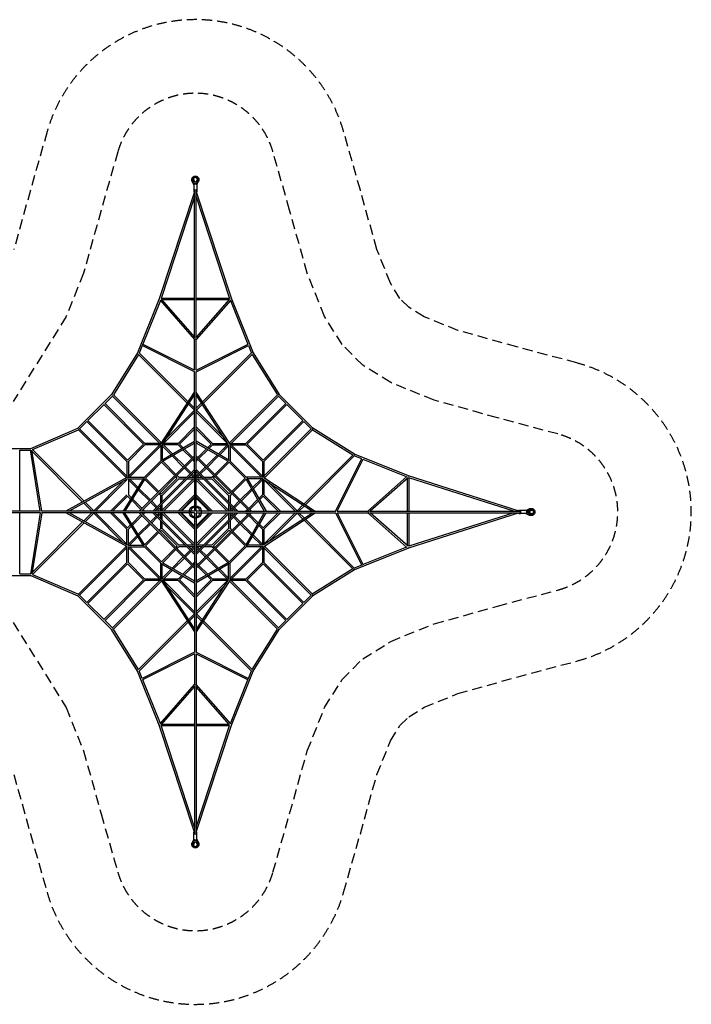
# Model space of a CAD drawing. Units: millimetres. Extents: x -8658 to 8658, y -6158 to 6158.
# Drawn here: x 251 to 8658, y -6158 to 6158 of the extents above; entities that cross this region are included whole.
import ezdxf

# ---------------------------------------------------------------- set-up
doc = ezdxf.new("R2010")
doc.units = ezdxf.units.MM
doc.header["$LTSCALE"] = 20
doc.linetypes.add('HIDDEN', pattern=[9.525, 6.35, -3.175])
for name, color, linetype in [('2d', 230, 'Continuous'), ('ASTM-BufferZone', 240, 'HIDDEN'), ('ASTM-Safetyzone', 64, 'HIDDEN')]:
    doc.layers.add(name, color=color, linetype=linetype)

msp = doc.modelspace()

# ---------------------------------------------------------------- linework, layer by layer
at = {"layer": '2d'}
for p, q in [((2433, 4097), (2410, 4146)), ((2430, 4091), (2410, 4133)), ((2416, 4167), (2416, 4167)), ((2419, 4155), (2419, 4155)), ((2442, 4105), (2419, 4155)), ((2446, 4126), (2429, 4159)), ((2430, 4092), (2430, 4020)), ((2430, 4079), (2430, 4007)), ((2458, 4105), (2442, 4105)), ((2442, 4105), (2442, 4105)), ((2454, 4126), (2446, 4126)), ((2450, 4101), (2450, 4104)), ((2471, 4159), (2454, 4126)), ((2481, 4155), (2458, 4105)), ((2458, 4105), (2458, 4105)), ((2467, 4097), (2490, 4146)), ((2470, 4091), (2490, 4133)), ((2470, 4092), (2470, 4020)), ((2481, 4155), (2481, 4155)), ((2484, 4167), (2484, 4167)), ((2439, 4007), (1998, 2666)), ((2439, 3941), (2022, 2672)), ((2439, 2180), (2439, 4020)), ((2460, 2180), (2460, 4020)), ((2461, 4007), (2902, 2666)), ((2460, 3941), (2878, 2672)), ((2470, 4020), (2470, 4007)), ((1998, 2666), (1726, 1992)), ((2012, 2644), (1793, 2099)), ((2008, 2648), (2439, 2158)), ((2439, 2672), (2021, 2672)), ((2021, 2662), (2439, 2186)), ((2439, 2653), (2029, 2653)), ((2879, 2672), (2460, 2672)), ((2879, 2662), (2460, 2186)), ((2871, 2653), (2460, 2653)), ((2892, 2648), (2460, 2158)), ((2888, 2644), (3107, 2099)), ((2902, 2666), (3174, 1992)), ((2439, 1776), (1789, 2101)), ((2439, 1773), (2439, 2160)), ((2460, 1773), (2460, 2160)), ((2460, 1776), (3111, 2101)), ((1726, 1992), (1402, 1470)), ((1738, 1971), (1423, 1464)), ((1738, 1971), (2348, 1361)), ((1747, 1989), (2359, 1377)), ((1785, 2082), (1748, 1988)), ((2439, 1755), (1783, 2083)), ((2460, 1755), (3117, 2083)), ((3153, 1989), (2541, 1377)), ((3162, 1971), (2552, 1361)), ((3115, 2082), (3152, 1988)), ((3162, 1971), (3477, 1464)), ((3174, 1992), (3498, 1470)), ((2439, 1501), (2439, 1759)), ((2460, 1501), (2460, 1759)), ((2020, 857), (2439, 1501)), ((2439, 885), (2439, 1495)), ((2880, 857), (2460, 1501)), ((2460, 885), (2460, 1495)), ((980, 1048), (1402, 1470)), ((980, 1048), (1402, 1470)), ((1818, 858), (1318, 1361)), ((1320, 1359), (1411, 1450)), ((1411, 1450), (2003, 858)), ((1423, 1465), (2024, 864)), ((2038, 849), (2439, 1466)), ((2373, 1364), (2439, 1297)), ((2527, 1364), (2460, 1297)), ((2862, 849), (2460, 1466)), ((3477, 1465), (2876, 864)), ((3489, 1450), (2897, 858)), ((3489, 1450), (2897, 858)), ((3082, 858), (3583, 1359)), ((3494, 1468), (3489, 1463)), ((3581, 1357), (3489, 1450)), ((3920, 1048), (3498, 1470)), ((1105, 1143), (1307, 1345)), ((1800, 849), (1306, 1346)), ((2049, 858), (2439, 1249)), ((2083, 920), (2437, 1274)), ((2362, 1347), (2437, 1273)), ((2460, 1249), (2851, 858)), ((2538, 1347), (2463, 1273)), ((2463, 1273), (2817, 920)), ((3100, 849), (3596, 1345)), ((3794, 1145), (3595, 1344)), ((1000, 1039), (1091, 1130)), ((1592, 632), (1091, 1130)), ((1601, 650), (1103, 1145)), ((3299, 650), (3795, 1146)), ((3308, 632), (3809, 1133)), ((3900, 1039), (3807, 1131)), ((390, 795), (980, 1048)), ((410, 781), (985, 1027)), ((985, 1027), (1586, 426)), ((1000, 1039), (1592, 447)), ((2234, 858), (2439, 1064)), ((2234, 858), (2439, 1064)), ((2251, 849), (2439, 1037)), ((2460, 1064), (2666, 858)), ((2460, 1037), (2649, 849)), ((3900, 1039), (3308, 447)), ((3915, 1027), (3314, 426)), ((3918, 1044), (3913, 1039)), ((4421, 712), (3914, 1027)), ((4442, 724), (3920, 1048)), ((2023, 646), (2439, 885)), ((2036, 631), (2439, 863)), ((2439, 703), (2439, 879)), ((2877, 646), (2460, 885)), ((2460, 703), (2460, 879)), ((2864, 631), (2460, 863)), ((-390, 795), (390, 795)), ((252, 10), (252, 774)), ((252, 774), (384, 774)), ((509, 10), (384, 777)), ((528, 10), (403, 775)), ((406, 757), (1038, 125)), ((409, 781), (1056, 135)), ((1801, 850), (1600, 649)), ((1611, 447), (2003, 839)), ((1818, 839), (1611, 632)), ((1624, 434), (2016, 826)), ((2021, 858), (1816, 858)), ((2016, 839), (1817, 839)), ((2016, 845), (2016, 640)), ((2035, 845), (2035, 653)), ((2235, 839), (2035, 839)), ((2145, 716), (2035, 826)), ((2235, 858), (2043, 858)), ((2162, 726), (2049, 839)), ((2280, 793), (2234, 839)), ((2297, 803), (2251, 849)), ((2405, 668), (2294, 779)), ((2418, 682), (2311, 789)), ((2482, 682), (2589, 789)), ((2495, 668), (2606, 779)), ((2603, 803), (2649, 849)), ((2620, 793), (2666, 839)), ((2665, 858), (2857, 858)), ((2665, 839), (2865, 839)), ((2738, 726), (2851, 839)), ((2755, 716), (2865, 826)), ((2865, 845), (2865, 653)), ((2879, 858), (3084, 858)), ((2884, 845), (2884, 640)), ((2884, 839), (3083, 839)), ((3276, 434), (2884, 826)), ((3289, 447), (2897, 839)), ((3082, 839), (3289, 632)), ((3098, 850), (3300, 648)), ((1592, 634), (1592, 430)), ((1611, 633), (1611, 434)), ((2440, 703), (1747, 10)), ((2439, 676), (1774, 10)), ((2017, 641), (1809, 433)), ((2026, 623), (1827, 424)), ((2193, 456), (2026, 623)), ((2206, 470), (2041, 634)), ((2299, 562), (2159, 702)), ((2312, 576), (2176, 712)), ((2439, 633), (2418, 655)), ((2439, 660), (2432, 668)), ((2439, 533), (2439, 695)), ((3153, 10), (2460, 703)), ((2460, 533), (2460, 695)), ((3126, 10), (2460, 676)), ((2460, 660), (2468, 668)), ((2460, 660), (2468, 668)), ((2460, 633), (2482, 655)), ((2588, 576), (2724, 712)), ((2601, 562), (2741, 702)), ((2694, 470), (2859, 634)), ((2707, 456), (2874, 623)), ((2874, 623), (3073, 424)), ((2883, 641), (3091, 433)), ((3289, 633), (3289, 434)), ((3308, 634), (3308, 429)), ((4421, 712), (3811, 102)), ((4439, 703), (3827, 91)), ((4205, 10), (4533, 667)), ((4226, 10), (4551, 661)), ((4532, 665), (4438, 702)), ((5116, 452), (4442, 724)), ((5094, 438), (4549, 657)), ((2440, 533), (1917, 10)), ((2439, 506), (1944, 10)), ((2384, 477), (2312, 549)), ((2397, 491), (2326, 562)), ((2439, 525), (2439, 10)), ((2983, 10), (2460, 533)), ((2460, 10), (2460, 525)), ((2956, 10), (2460, 506)), ((2503, 491), (2574, 562)), ((2516, 477), (2588, 549)), ((1594, 431), (829, 10)), ((1601, 413), (869, 10)), ((1177, 13), (1548, 384)), ((1201, 10), (1592, 401)), ((1804, 427), (1545, 10)), ((1818, 414), (1568, 10)), ((1605, 434), (1810, 434)), ((1605, 415), (1797, 415)), ((1611, 415), (1611, 215)), ((1720, 292), (1611, 401)), ((1720, 292), (1611, 401)), ((1731, 309), (1624, 415)), ((1815, 409), (1980, 244)), ((1827, 424), (1994, 257)), ((2026, 226), (2224, 424)), ((2035, 23), (2427, 415)), ((2035, 208), (2242, 415)), ((2050, 10), (2439, 400)), ((2224, 424), (2206, 443)), ((2242, 434), (2220, 456)), ((2241, 434), (2340, 434)), ((2241, 415), (2321, 415)), ((2348, 415), (2439, 415)), ((2367, 434), (2439, 434)), ((2427, 434), (2397, 464)), ((2439, 448), (2411, 477)), ((2460, 434), (2533, 434)), ((2460, 448), (2489, 477)), ((2460, 415), (2552, 415)), ((2460, 400), (2850, 10)), ((2473, 434), (2503, 464)), ((2473, 415), (2865, 23)), ((2560, 434), (2659, 434)), ((2579, 415), (2659, 415)), ((2658, 434), (2680, 456)), ((2865, 208), (2658, 415)), ((2676, 424), (2694, 443)), ((2874, 226), (2676, 424)), ((3073, 424), (2906, 257)), ((3084, 409), (2920, 244)), ((3081, 414), (3313, 10)), ((3295, 434), (3090, 434)), ((3096, 427), (3335, 10)), ((3295, 415), (3103, 415)), ((3166, 305), (3276, 415)), ((3176, 288), (3289, 401)), ((3289, 415), (3289, 215)), ((3299, 412), (3916, 10)), ((3307, 430), (3951, 10)), ((3308, 407), (3308, 215)), ((3308, 401), (3699, 10)), ((5098, 442), (4608, 10)), ((5112, 429), (4636, 10)), ((5103, 421), (5103, 10)), ((6504, 11), (5116, 452)), ((5122, 429), (5122, 10)), ((6436, 10), (5122, 428)), ((1874, 138), (1734, 278)), ((1888, 151), (1744, 295)), ((3012, 151), (3152, 291)), ((3026, 138), (3162, 274)), ((3370, 367), (3723, 13)), ((1386, 10), (1592, 216)), ((1413, 10), (1601, 199)), ((1601, 199), (1639, 161)), ((1611, 216), (1649, 178)), ((1653, 147), (1768, 32)), ((1663, 164), (1782, 45)), ((1959, 53), (1888, 124)), ((1973, 66), (1901, 138)), ((1994, 230), (2016, 208)), ((2007, 244), (2026, 226)), ((2016, 110), (2016, 209)), ((2035, 129), (2035, 209)), ((2235, 10), (2439, 215)), ((2262, 10), (2439, 188)), ((2277, 10), (2439, 173)), ((2460, 215), (2665, 10)), ((2460, 188), (2638, 10)), ((2460, 173), (2623, 10)), ((2865, 209), (2865, 129)), ((2893, 244), (2874, 226)), ((2906, 230), (2884, 208)), ((2884, 209), (2884, 110)), ((2927, 66), (2999, 138)), ((2941, 53), (3012, 124)), ((3229, 156), (3118, 45)), ((3239, 139), (3132, 32)), ((3289, 216), (3243, 170)), ((3299, 199), (3253, 153)), ((3299, 199), (3487, 10)), ((3308, 216), (3514, 10)), ((513, 10), (7, 10)), ((830, 10), (524, 10)), ((1546, 10), (835, 10)), ((1052, 111), (1153, 10)), ((1070, 121), (1177, 13)), ((1747, 10), (1551, 10)), ((1917, 10), (1755, 10)), ((1782, 18), (1790, 10)), ((1795, 32), (1817, 10)), ((2439, 10), (1925, 10)), ((2002, 10), (1973, 39)), ((2016, 23), (1986, 53)), ((2016, 10), (2016, 83)), ((2035, 10), (2035, 102)), ((2975, 10), (2460, 10)), ((2865, 102), (2865, 10)), ((2884, 83), (2884, 10)), ((2884, 23), (2914, 53)), ((2898, 10), (2927, 39)), ((2983, 10), (3145, 10)), ((3105, 32), (3083, 10)), ((3118, 18), (3110, 10)), ((3153, 10), (3329, 10)), ((3335, 10), (3945, 10)), ((3797, 88), (3723, 13)), ((3814, 77), (3747, 10)), ((3951, 10), (4209, 10)), ((4223, 10), (4610, 10)), ((4630, 10), (6516, 10)), ((6576, 20), (6503, 20)), ((6589, 20), (6516, 20)), ((6587, 20), (6630, 40)), ((6593, 17), (6643, 40)), ((6601, 8), (6602, 8)), ((6602, 8), (6652, 31)), ((6602, -8), (6602, 8)), ((6623, 4), (6655, 21)), ((6623, -4), (6623, 4)), ((6652, 31), (6652, 31)), ((6664, 34), (6664, 34)), ((513, -11), (7, -11)), ((252, -774), (252, -11)), ((509, -11), (384, -777)), ((528, -11), (403, -775)), ((830, -11), (524, -11)), ((1594, -431), (829, -11)), ((1546, -11), (835, -11)), ((1601, -413), (869, -11)), ((1052, -111), (1153, -11)), ((1070, -121), (1177, -13)), ((1548, -384), (1177, -13)), ((1592, -401), (1201, -11)), ((1592, -216), (1386, -11)), ((1601, -199), (1413, -11)), ((1804, -427), (1545, -11)), ((1747, -11), (1551, -11)), ((1818, -414), (1568, -11)), ((1768, -32), (1653, -147)), ((1782, -45), (1663, -164)), ((1747, -10), (2440, -703)), ((1917, -11), (1755, -11)), ((1774, -11), (2439, -676)), ((1774, -11), (2439, -676)), ((1790, -11), (1782, -18)), ((1817, -11), (1795, -32)), ((1959, -53), (1888, -124)), ((1973, -66), (1901, -138)), ((1917, -10), (2440, -533)), ((2439, -11), (1925, -11)), ((1944, -11), (2439, -506)), ((2002, -11), (1973, -39)), ((2016, -23), (1986, -53)), ((2016, -23), (1986, -53)), ((2016, -83), (2016, -11)), ((2016, -209), (2016, -110)), ((2035, -102), (2035, -11)), ((2427, -415), (2035, -23)), ((2427, -415), (2035, -23)), ((2439, -400), (2050, -11)), ((2439, -215), (2235, -11)), ((2439, -188), (2262, -11)), ((2439, -173), (2277, -11)), ((2439, -173), (2277, -11)), ((2439, -11), (2439, -525)), ((3153, -10), (2460, -703)), ((2460, -533), (2983, -10)), ((2460, -11), (2975, -11)), ((2460, -11), (2460, -525)), ((3126, -11), (2460, -676)), ((2460, -506), (2956, -11)), ((2460, -506), (2956, -11)), ((2850, -11), (2460, -400)), ((2665, -11), (2460, -215)), ((2638, -11), (2460, -188)), ((2623, -11), (2460, -173)), ((2865, -23), (2473, -415)), ((2865, -11), (2865, -102)), ((2884, -11), (2884, -83)), ((2884, -23), (2914, -53)), ((2884, -110), (2884, -209)), ((2898, -11), (2927, -39)), ((2927, -66), (2999, -138)), ((2941, -53), (3012, -124)), ((2983, -11), (3145, -11)), ((3081, -414), (3313, -11)), ((3083, -11), (3105, -32)), ((3096, -427), (3335, -11)), ((3110, -11), (3118, -18)), ((3118, -45), (3229, -156)), ((3132, -32), (3239, -139)), ((3153, -11), (3329, -11)), ((3299, -412), (3916, -11)), ((3487, -11), (3299, -199)), ((3307, -430), (3951, -11)), ((3699, -11), (3308, -401)), ((3514, -11), (3308, -216)), ((3335, -11), (3945, -11)), ((3723, -13), (3370, -367)), ((3797, -88), (3723, -13)), ((3814, -77), (3747, -11)), ((4421, -712), (3811, -102)), ((4439, -703), (3827, -91)), ((3951, -11), (4209, -11)), ((4205, -11), (4533, -667)), ((4223, -11), (4610, -11)), ((4226, -11), (4551, -661)), ((5098, -442), (4608, -11)), ((4630, -11), (6516, -11)), ((5112, -429), (4636, -11)), ((5103, -11), (5103, -421)), ((6504, -11), (5116, -452)), ((5122, -11), (5122, -429)), ((6436, -11), (5122, -428)), ((6516, -20), (6503, -20)), ((6589, -20), (6516, -20)), ((6587, -20), (6630, -40)), ((6593, -17), (6643, -40)), ((6597, 0), (6601, 0)), ((6601, -8), (6602, -8)), ((6652, -31), (6602, -8)), ((6655, -21), (6623, -4)), ((6652, -31), (6652, -31)), ((6664, -34), (6664, -34)), ((406, -757), (1038, -125)), ((406, -757), (1038, -125)), ((409, -781), (1056, -135)), ((1592, -408), (1592, -215)), ((1639, -161), (1601, -199)), ((1649, -178), (1611, -216)), ((1611, -415), (1611, -215)), ((1874, -138), (1734, -278)), ((1888, -151), (1744, -295)), ((1815, -409), (1980, -244)), ((1994, -230), (2016, -208)), ((1994, -230), (2016, -208)), ((2007, -244), (2026, -226)), ((2224, -424), (2026, -226)), ((2035, -209), (2035, -129)), ((2242, -415), (2035, -208)), ((2658, -415), (2865, -208)), ((2676, -424), (2874, -226)), ((2865, -129), (2865, -209)), ((2874, -226), (2893, -244)), ((2884, -208), (2906, -230)), ((2920, -244), (3084, -409)), ((3012, -151), (3152, -291)), ((3026, -138), (3162, -274)), ((3243, -170), (3289, -216)), ((3253, -153), (3299, -199)), ((3289, -215), (3289, -415)), ((3308, -215), (3308, -407)), ((1720, -292), (1611, -401)), ((1731, -309), (1624, -415)), ((1827, -424), (1994, -257)), ((2906, -257), (3073, -424)), ((3166, -305), (3276, -415)), ((3176, -288), (3289, -401)), ((3176, -288), (3289, -401)), ((985, -1027), (1586, -426)), ((1000, -1039), (1592, -447)), ((1592, -634), (1592, -430)), ((1605, -415), (1797, -415)), ((1605, -434), (1810, -434)), ((1611, -633), (1611, -434)), ((1611, -447), (2003, -839)), ((1624, -434), (2016, -826)), ((2017, -641), (1809, -433)), ((2026, -623), (1827, -424)), ((2193, -456), (2026, -623)), ((2206, -470), (2041, -634)), ((2224, -424), (2206, -443)), ((2242, -434), (2220, -456)), ((2321, -415), (2241, -415)), ((2340, -434), (2241, -434)), ((2312, -549), (2384, -477)), ((2326, -562), (2397, -491)), ((2439, -415), (2348, -415)), ((2439, -434), (2367, -434)), ((2397, -464), (2427, -434)), ((2411, -477), (2439, -448)), ((2552, -415), (2460, -415)), ((2533, -434), (2460, -434)), ((2460, -448), (2489, -477)), ((2473, -434), (2503, -464)), ((2503, -491), (2574, -562)), ((2516, -477), (2588, -549)), ((2659, -434), (2560, -434)), ((2659, -415), (2579, -415)), ((2680, -456), (2658, -434)), ((2694, -443), (2676, -424)), ((2859, -634), (2694, -470)), ((2874, -623), (2707, -456)), ((3073, -424), (2874, -623)), ((3091, -433), (2883, -641)), ((2884, -826), (3276, -434)), ((2897, -839), (3289, -447)), ((3295, -434), (3090, -434)), ((3295, -415), (3103, -415)), ((3289, -434), (3289, -633)), ((3308, -429), (3308, -634)), ((3900, -1039), (3308, -447)), ((3915, -1027), (3314, -426)), ((5116, -452), (4442, -724)), ((5094, -438), (4549, -657)), ((2159, -702), (2299, -562)), ((2159, -702), (2299, -562)), ((2176, -712), (2312, -576)), ((2439, -533), (2439, -695)), ((2460, -533), (2460, -695)), ((2588, -576), (2724, -712)), ((2601, -562), (2741, -702)), ((1592, -632), (1091, -1130)), ((1601, -650), (1103, -1145)), ((1801, -850), (1600, -649)), ((1818, -839), (1611, -632)), ((2016, -845), (2016, -640)), ((2023, -646), (2439, -885)), ((2035, -845), (2035, -653)), ((2035, -826), (2145, -716)), ((2036, -631), (2439, -863)), ((2049, -839), (2162, -726)), ((2294, -779), (2405, -668)), ((2311, -789), (2418, -682)), ((2418, -655), (2439, -633)), ((2432, -668), (2439, -660)), ((2439, -703), (2439, -879)), ((2864, -631), (2460, -863)), ((2482, -655), (2460, -633)), ((2877, -646), (2460, -885)), ((2468, -668), (2460, -660)), ((2460, -703), (2460, -879)), ((2589, -789), (2482, -682)), ((2606, -779), (2495, -668)), ((2738, -726), (2851, -839)), ((2755, -716), (2865, -826)), ((2865, -845), (2865, -653)), ((2884, -845), (2884, -640)), ((3289, -632), (3082, -839)), ((3300, -648), (3098, -850)), ((3299, -650), (3795, -1146)), ((3308, -632), (3809, -1133)), ((4421, -712), (3914, -1027)), ((4442, -724), (3920, -1048)), ((4532, -665), (4438, -702)), ((-390, -795), (390, -795)), ((252, -774), (384, -774)), ((390, -795), (980, -1048)), ((410, -781), (985, -1027)), ((1800, -849), (1306, -1346)), ((1818, -858), (1318, -1361)), ((1411, -1450), (2003, -858)), ((2021, -858), (1816, -858)), ((2016, -839), (1817, -839)), ((2020, -857), (2439, -1501)), ((2235, -839), (2035, -839)), ((2038, -849), (2439, -1466)), ((2235, -858), (2043, -858)), ((2439, -1249), (2049, -858)), ((2234, -839), (2280, -793)), ((2439, -1064), (2234, -858)), ((2251, -849), (2297, -803)), ((2439, -1037), (2251, -849)), ((2862, -849), (2460, -1466)), ((2649, -849), (2460, -1037)), ((2880, -857), (2460, -1501)), ((2851, -858), (2460, -1249)), ((2666, -858), (2460, -1064)), ((2649, -849), (2603, -803)), ((2649, -849), (2603, -803)), ((2666, -839), (2620, -793)), ((2865, -839), (2665, -839)), ((2857, -858), (2665, -858)), ((3084, -858), (2879, -858)), ((3083, -839), (2884, -839)), ((3489, -1450), (2897, -858)), ((3082, -858), (3583, -1359)), ((3100, -849), (3596, -1345)), ((1423, -1465), (2024, -864)), ((2437, -1274), (2083, -920)), ((2439, -885), (2439, -1495)), ((2460, -885), (2460, -1495)), ((2817, -920), (2463, -1273)), ((3477, -1465), (2876, -864)), ((980, -1048), (1402, -1470)), ((1000, -1039), (1091, -1130)), ((3920, -1048), (3498, -1470)), ((3900, -1039), (3807, -1131)), ((3913, -1039), (3918, -1044)), ((1105, -1143), (1307, -1345)), ((3794, -1145), (3595, -1344)), ((2362, -1347), (2437, -1273)), ((2373, -1364), (2439, -1297)), ((2527, -1364), (2460, -1297)), ((2538, -1347), (2463, -1273)), ((1320, -1359), (1411, -1450)), ((1726, -1992), (1402, -1470)), ((1738, -1971), (1423, -1464)), ((1738, -1971), (2348, -1361)), ((1747, -1989), (2359, -1377)), ((3153, -1989), (2541, -1377)), ((3162, -1971), (2552, -1361)), ((3162, -1971), (3477, -1464)), ((3174, -1992), (3498, -1470)), ((3581, -1357), (3489, -1450)), ((3489, -1463), (3494, -1468)), ((2439, -1501), (2439, -1759)), ((2460, -1501), (2460, -1759)), ((2439, -1755), (1783, -2083)), ((2439, -1776), (1789, -2101)), ((2439, -1773), (2439, -2160)), ((2460, -1755), (3117, -2083)), ((2460, -1773), (2460, -2160)), ((2460, -1776), (3111, -2101)), ((1998, -2666), (1726, -1992)), ((1785, -2082), (1748, -1988)), ((2902, -2666), (3174, -1992)), ((3115, -2082), (3152, -1988)), ((2012, -2644), (1793, -2099)), ((2008, -2648), (2439, -2158)), ((2021, -2662), (2439, -2186)), ((2439, -2180), (2439, -4020)), ((2460, -2180), (2460, -4020)), ((2879, -2662), (2460, -2186)), ((2892, -2648), (2460, -2158)), ((2888, -2644), (3107, -2099)), ((2439, -4007), (1998, -2666)), ((2021, -2672), (2439, -2672)), ((2439, -3941), (2022, -2672)), ((2029, -2653), (2439, -2653)), ((2460, -2653), (2871, -2653)), ((2460, -2672), (2879, -2672)), ((2460, -3941), (2878, -2672)), ((2461, -4007), (2902, -2666)), ((2430, -4020), (2430, -4007)), ((2430, -4092), (2430, -4020)), ((2470, -4079), (2470, -4007)), ((2470, -4092), (2470, -4020)), ((2430, -4091), (2410, -4133)), ((2433, -4097), (2410, -4146)), ((2416, -4167), (2416, -4167)), ((2419, -4155), (2442, -4105)), ((2419, -4155), (2419, -4155)), ((2429, -4159), (2446, -4126)), ((2442, -4105), (2442, -4105)), ((2442, -4105), (2458, -4105)), ((2446, -4126), (2454, -4126)), ((2450, -4101), (2450, -4104)), ((2454, -4126), (2471, -4159)), ((2458, -4105), (2458, -4105)), ((2458, -4105), (2481, -4155)), ((2467, -4097), (2490, -4146)), ((2470, -4091), (2490, -4133)), ((2481, -4155), (2481, -4155)), ((2484, -4167), (2484, -4167))]:
    msp.add_line(p, q, dxfattribs=at)
msp.add_circle((2382, 0), 10.5, dxfattribs=at)
at = {"layer": '2d', "extrusion": (0, 0, -1)}
for centre, radius, start, end in [((-2450, 0), 77, 7.8375, 82.1625), ((-2450, 0), 77, 45, 82.1626), ((-2450, 0), 16.2, 40.2658, 49.7342), ((-2450, 0), 77, 97.8375, 172.1625), ((-2450, 0), 16.2, 130.2658, 139.7342), ((-2450, 0), 77, 97.8375, 172.1625), ((-2450, 0), 77, 277.8375, 352.1625), ((-2450, 0), 16.2, 310.2658, 319.7342), ((-2450, -68), 10.5, 180, 0), ((-2450, 0), 16.2, 220.2658, 229.7342), ((-2450, 0), 77, 187.8375, 262.1625), ((-2450, 0), 77, 187.8374, 225)]:
    msp.add_arc(centre, radius, start, end, dxfattribs=at)
at = {"layer": '2d'}
for centre, radius, start, end in [((2450, 0), 60, 100.0787, 169.9213), ((2450, 68), 10.5, 0, 180), ((2450, 0), 60, 10.0787, 79.9213), ((2518, 0), 10.5, 270, 90), ((2450, 0), 60, 190.0787, 259.9213), ((2450, 0), 60, 280.0787, 349.9213)]:
    msp.add_arc(centre, radius, start, end, dxfattribs=at)
at = {"layer": '2d', "extrusion": (0, 0, -1)}
for centre, major_axis, ratio, start_param, end_param in [((2450, 4167), (-34, 0), 0.899684, -0.407971, 3.549558), ((2450, 4167), (-23.1, 0), 0.899684, -0.43165, 3.573237), ((2450, 4163), (-43.5, 0), 0.899684, -0.406688, 0), ((2450, 4149), (-43.5, 0), 0.899684, -0.406688, 0), ((2450, 4166), (-23.1, 0), 0.899684, 0.032849, 3.108744), ((2450, 2160), (-10.5, 0), 0.529999, 0.010729, 3.130863), ((2450, 2160), (-10.5, 0), 0.555736, 0.011472, 3.130121), ((1411, 1464), (-7.42, 7.42), 0.180328, 1.296832, 1.70488), ((986, 1039), (-7.42, 7.42), 0.180328, 1.368676, 1.767421), ((986, 1039), (-4.14, 9.65), 0.09245, 1.316053, 1.741041), ((4610, 0), (0, 10.5), 0.529999, 0.010729, 3.130863), ((4610, 0), (0, 10.5), 0.548644, 0.011255, 3.130338), ((6646, 0), (0, 43.5), 0.903024, -0.406688, 0), ((6659, 0), (0, 43.5), 0.903024, -0.406688, 0), ((6664, 0), (0, 34), 0.903024, -0.407971, 3.549558), ((6664, 0), (0, 23.1), 0.903024, -0.43165, 3.573237), ((6663, 0), (0, 23.1), 0.903024, 0.032206, 3.109387), ((986, -1039), (4.14, 9.65), 0.09245, 1.400552, 1.82554), ((986, -1039), (7.42, 7.42), 0.180328, 1.374172, 1.772916), ((1411, -1464), (7.42, 7.42), 0.180328, 1.436712, 1.84476), ((2450, -2160), (10.5, 0), 0.529999, 0.010729, 3.130863), ((2450, -2160), (-10.5, 0), 0.555736, 3.153065, 6.271713), ((2450, -4167), (-34, 0), 0.899684, 2.733622, 6.69115), ((2450, -4167), (-23.1, 0), 0.899684, 2.709943, 6.714829), ((2450, -4166), (-23.1, 0), 0.899684, 3.174442, 6.250336), ((2450, -4149), (-43.5, 0), 0.899684, 2.734905, 3.141593), ((2450, -4163), (-43.5, 0), 0.899684, 2.734905, 3.141593)]:
    msp.add_ellipse(centre, major_axis=major_axis, ratio=ratio, start_param=start_param, end_param=end_param, dxfattribs=at)
at = {"layer": '2d'}
for centre, major_axis, ratio, start_param, end_param in [((2420, 4151), (9.49, 4.49), 0.401719, 1.478557, 2.953945), ((2420, 4151), (9.49, 4.49), 0.401719, 2.953945, 3.138981), ((2420, 4138), (9.49, 4.49), 0.401719, 2.062397, 2.953945), ((2420, 4138), (9.49, 4.49), 0.401719, 2.953945, 3.138981), ((2450, 4092), (20, 0), 0.436543, 0, 3.141593), ((2450, 4079), (20, 0), 0.436543, 3.139528, 3.141593), ((2480, 4151), (-9.49, 4.49), 0.40172, 3.144205, 4.804626), ((2480, 4138), (-9.49, 4.49), 0.40172, 3.144205, 4.220781), ((2450, 4020), (20, 0), 0.436543, -1.018081, 4.159674), ((2450, 4007), (20, 0), 0.436543, 2.123509, 3.991087), ((2450, 4007), (20, 0), 0.436543, -0.849494, 1.018079), ((2008, 2662), (-9.74, 3.93), 0.22737, -1.212425, -0.536014), ((2008, 2662), (-9.98, 3.28), 0.327359, -1.284519, -0.554288), ((2892, 2662), (9.98, 3.28), 0.327359, 0.554288, 1.284519), ((2892, 2662), (9.74, 3.93), 0.22737, 0.536014, 1.212425), ((1736, 1987), (-9.74, 3.93), 0.22737, 4.448533, 4.63638), ((1736, 1987), (-8.92, 5.54), 0.236551, 4.501855, 4.676595), ((3164, 1987), (9.74, 3.93), 0.22737, 1.204979, 1.834652), ((3164, 1987), (8.92, 5.54), 0.16021, 1.171342, 1.757303), ((3164, 1987), (-6.72, 6.72), 0.296533, -1.462749, -1.455133), ((1411, 1464), (-8.92, 5.54), 0.236551, 4.512233, 4.938331), ((3489, 1464), (8.92, 5.54), 0.16021, 0.96911, 1.715145), ((3489, 1464), (-6.72, 6.72), 0.335679, 4.712389, 4.790898), ((3914, 1039), (5.54, 8.92), 0.16021, 4.56804, 5.314076), ((3914, 1039), (-6.72, 6.72), 0.335679, 4.63388, 4.712389), ((4437, 714), (5.54, 8.92), 0.16021, 4.525882, 5.111843), ((4437, 714), (3.93, 9.74), 0.22737, 4.448533, 5.078206), ((4437, 714), (-6.72, 6.72), 0.296533, 4.596726, 4.604342), ((5112, 442), (3.93, 9.74), 0.22737, -1.212425, -0.621163), ((5112, 442), (3.2, 10), 0.322935, -1.282089, -0.64203), ((6503, 0), (0, 20), 0.42959, -1.018084, 0.857826), ((6516, 0), (0, 20), 0.42959, 2.123511, 7.301267), ((6576, 0), (0, 20), 0.42959, -0.002069, 0), ((6589, 0), (0, 20), 0.42959, 3.141593, 6.283185), ((6635, 30), (-4.47, 9.5), 0.395321, -0.184059, -0.002564), ((6635, 30), (-4.47, 9.5), 0.395321, -1.067814, -0.184059), ((6647, 30), (-4.47, 9.5), 0.395321, -0.184059, -0.002564), ((6647, 30), (-4.47, 9.5), 0.395321, 4.623738, 6.099126), ((6503, 0), (0, 20), 0.42959, 2.283767, 4.159671), ((6635, -30), (4.47, 9.5), 0.395322, 3.144157, 4.209398), ((6647, -30), (4.47, 9.5), 0.395322, 3.144157, 4.801037), ((5112, -442), (-3.2, 10), 0.322935, 3.783623, 4.423681), ((5112, -442), (-3.93, 9.74), 0.22737, 3.762756, 4.354017), ((4437, -714), (-5.54, 8.92), 0.16021, 4.312935, 4.898896), ((4437, -714), (-3.93, 9.74), 0.22737, 4.346572, 4.976244), ((4437, -714), (6.72, 6.72), 0.296533, 4.820436, 4.828052), ((3914, -1039), (-5.54, 8.92), 0.16021, 4.110702, 4.856738), ((3914, -1039), (6.72, 6.72), 0.335679, 4.712389, 4.790898), ((1411, -1464), (8.92, 5.54), 0.236551, 4.486447, 4.912545), ((3489, -1464), (-8.92, 5.54), 0.16021, 1.426448, 2.172483), ((3489, -1464), (6.72, 6.72), 0.335679, 4.63388, 4.712389), ((1736, -1987), (9.74, 3.93), 0.22737, -1.494788, -1.306941), ((1736, -1987), (8.92, 5.54), 0.236551, -1.535002, -1.360262), ((3164, -1987), (-9.74, 3.93), 0.22737, 1.306941, 1.936614), ((3164, -1987), (-8.92, 5.54), 0.16021, 1.38429, 1.970251), ((3164, -1987), (6.72, 6.72), 0.296533, 4.596726, 4.604342), ((2008, -2662), (9.74, 3.93), 0.22737, 3.677607, 4.354017), ((2008, -2662), (9.98, 3.28), 0.327359, 3.695881, 4.426111), ((2892, -2662), (-9.98, 3.28), 0.327359, 1.857074, 2.587304), ((2892, -2662), (-9.74, 3.93), 0.22737, 1.929168, 2.605578), ((2450, -4020), (20, 0), 0.436543, 2.123511, 7.301267), ((2450, -4007), (20, 0), 0.436543, 2.292098, 4.159671), ((2450, -4007), (20, 0), 0.436543, -1.018084, 0.849494), ((2420, -4138), (-9.49, 4.49), 0.40172, 0.002612, 1.079188), ((2420, -4151), (-9.49, 4.49), 0.40172, 0.002612, 1.663033), ((2450, -4092), (20, 0), 0.436543, 3.141593, 6.283185), ((2450, -4079), (20, 0), 0.436543, -0.002064, 0), ((2480, -4151), (9.49, 4.49), 0.401719, 4.620149, 6.095538), ((2480, -4138), (9.49, 4.49), 0.401719, -1.079196, -0.187648), ((2480, -4138), (9.49, 4.49), 0.401719, -0.187648, -0.002612), ((2480, -4151), (9.49, 4.49), 0.401719, -0.187648, -0.002612)]:
    msp.add_ellipse(centre, major_axis=major_axis, ratio=ratio, start_param=start_param, end_param=end_param, dxfattribs=at)
for points, knots in [([(2410, 4146), (2408, 4150), (2407, 4154), (2407, 4160), (2406, 4161), (2406, 4166), (2407, 4170), (2410, 4178), (2412, 4182), (2417, 4189), (2420, 4192), (2427, 4197), (2431, 4199), (2440, 4202), (2445, 4203), (2450, 4203)], [0.001031, 0.001031, 0.001031, 0.001031, 1.371969, 1.371969, 1.77142, 1.77142, 2.981149, 2.981149, 4.317544, 4.317544, 5.667466, 5.667466, 7.04344, 7.04344, 8.511573, 8.511573, 8.511573, 8.511573]), ([(2450, 4198), (2450, 4199), (2450, 4199), (2450, 4201), (2450, 4202), (2450, 4202), (2450, 4203), (2450, 4203)], [108.821916, 108.821916, 108.821916, 108.821916, 111.290606, 111.290606, 115.392422, 115.392422, 119.321862, 119.321862, 119.321862, 119.321862]), ([(2450, 4203), (2455, 4203), (2460, 4202), (2469, 4199), (2473, 4197), (2480, 4192), (2484, 4189), (2489, 4181), (2491, 4177), (2493, 4169), (2494, 4165), (2493, 4156), (2492, 4152), (2490, 4148), (2490, 4147), (2490, 4146)], [0, 0, 0, 0, 1.431557, 1.431557, 2.83595, 2.83595, 4.231874, 4.231874, 5.607197, 5.607197, 6.955883, 6.955883, 8.287095, 8.287095, 8.508552, 8.508552, 8.508552, 8.508552]), ([(2410, 4133), (2408, 4137), (2407, 4141), (2407, 4147), (2406, 4148), (2406, 4152), (2407, 4154), (2407, 4156)], [0.001031, 0.001031, 0.001031, 0.001031, 1.371969, 1.371969, 1.77142, 1.77142, 2.465399, 2.465399, 2.465399, 2.465399]), ([(2493, 4156), (2493, 4153), (2494, 4150), (2493, 4143), (2492, 4139), (2490, 4134), (2490, 4134), (2490, 4133)], [6.045236, 6.045236, 6.045236, 6.045236, 6.955883, 6.955883, 8.287095, 8.287095, 8.508552, 8.508552, 8.508552, 8.508552]), ([(6630, 40), (6634, 42), (6638, 43), (6644, 43), (6645, 44), (6649, 44), (6651, 43), (6653, 43)], [0.000994, 0.000994, 0.000994, 0.000994, 1.373221, 1.373221, 1.771095, 1.771095, 2.452621, 2.452621, 2.452621, 2.452621]), ([(6643, 40), (6647, 42), (6651, 43), (6657, 43), (6658, 44), (6663, 44), (6667, 43), (6675, 40), (6679, 39), (6685, 33), (6689, 30), (6694, 23), (6696, 19), (6699, 10), (6700, 5), (6700, 0)], [0.000994, 0.000994, 0.000994, 0.000994, 1.373221, 1.373221, 1.771095, 1.771095, 2.97592, 2.97592, 4.314466, 4.314466, 5.665465, 5.665465, 7.041546, 7.041546, 8.513447, 8.513447, 8.513447, 8.513447]), ([(6653, -43), (6650, -43), (6647, -44), (6640, -43), (6636, -42), (6631, -40), (6631, -40), (6630, -40)], [6.059959, 6.059959, 6.059959, 6.059959, 6.955996, 6.955996, 8.289224, 8.289224, 8.510503, 8.510503, 8.510503, 8.510503]), ([(6700, 0), (6700, -5), (6699, -10), (6696, -19), (6694, -23), (6689, -30), (6685, -34), (6678, -39), (6674, -41), (6666, -43), (6662, -44), (6653, -43), (6649, -42), (6644, -40), (6644, -40), (6643, -40)], [0, 0, 0, 0, 1.43104, 1.43104, 2.83493, 2.83493, 4.230485, 4.230485, 5.606036, 5.606036, 6.955996, 6.955996, 8.289224, 8.289224, 8.510503, 8.510503, 8.510503, 8.510503]), ([(6695, 0), (6695, 0), (6696, 0), (6698, 0), (6698, 0), (6699, 0), (6700, 0), (6700, 0)], [108.816014, 108.816014, 108.816014, 108.816014, 111.290606, 111.290606, 115.392422, 115.392422, 119.402908, 119.402908, 119.402908, 119.402908]), ([(2407, -4156), (2407, -4153), (2406, -4150), (2407, -4143), (2408, -4139), (2410, -4134), (2410, -4134), (2410, -4133)], [6.045236, 6.045236, 6.045236, 6.045236, 6.955883, 6.955883, 8.287095, 8.287095, 8.508552, 8.508552, 8.508552, 8.508552]), ([(2450, -4203), (2445, -4203), (2440, -4202), (2431, -4199), (2427, -4197), (2420, -4192), (2416, -4189), (2411, -4181), (2409, -4177), (2407, -4169), (2406, -4165), (2407, -4156), (2408, -4152), (2410, -4148), (2410, -4147), (2410, -4146)], [0, 0, 0, 0, 1.431557, 1.431557, 2.83595, 2.83595, 4.231874, 4.231874, 5.607197, 5.607197, 6.955883, 6.955883, 8.287095, 8.287095, 8.508552, 8.508552, 8.508552, 8.508552]), ([(2490, -4146), (2492, -4150), (2493, -4154), (2493, -4160), (2494, -4161), (2494, -4166), (2493, -4170), (2490, -4178), (2488, -4182), (2483, -4189), (2480, -4192), (2473, -4197), (2469, -4199), (2460, -4202), (2455, -4203), (2450, -4203)], [0.001031, 0.001031, 0.001031, 0.001031, 1.371969, 1.371969, 1.77142, 1.77142, 2.981149, 2.981149, 4.317544, 4.317544, 5.667466, 5.667466, 7.04344, 7.04344, 8.511573, 8.511573, 8.511573, 8.511573]), ([(2490, -4133), (2492, -4137), (2493, -4141), (2493, -4147), (2494, -4148), (2494, -4152), (2493, -4154), (2493, -4156)], [0.001031, 0.001031, 0.001031, 0.001031, 1.371969, 1.371969, 1.77142, 1.77142, 2.465399, 2.465399, 2.465399, 2.465399]), ([(2450, -4198), (2450, -4199), (2450, -4199), (2450, -4201), (2450, -4202), (2450, -4202), (2450, -4203), (2450, -4203)], [108.821916, 108.821916, 108.821916, 108.821916, 111.290606, 111.290606, 115.392422, 115.392422, 119.321862, 119.321862, 119.321862, 119.321862])]:
    msp.add_open_spline(points, degree=3, knots=knots, dxfattribs=at)
at = {"layer": 'ASTM-BufferZone'}
msp.add_lwpolyline([(170, -1381), (832, -2446), (1050, -2988), (1270, -3774), (1479, -4505, 0.754713), (3421, -4505), (3630, -3774), (3850, -2988), (4068, -2446), (4286, -2096), (4546, -1836), (4896, -1618), (5438, -1400), (6231, -1178), (6988, -976, 0.768342), (6988, 976), (6231, 1178), (5438, 1400), (4896, 1618), (4546, 1836), (4286, 2096), (4068, 2446), (3850, 2988), (3630, 3774), (3421, 4505, 0.754713), (1479, 4505), (1270, 3774), (1050, 2988), (832, 2446), (170, 1381, -0.555839)], format="xyb", dxfattribs=at)
at = {"layer": 'ASTM-Safetyzone'}
msp.add_lwpolyline([(178, -3285), (385, -4024), (594, -4758, 0.754713), (4306, -4758), (4515, -4024), (4722, -3285), (4892, -2864), (5011, -2671), (5121, -2561), (5314, -2442), (5735, -2272), (6474, -2065), (7225, -1865, 0.768342), (7225, 1865), (6474, 2065), (5735, 2272), (5314, 2442), (5121, 2561), (5011, 2671), (4892, 2864), (4722, 3285), (4515, 4024), (4306, 4758, 0.754713), (594, 4758), (385, 4024), (178, 3285)], format="xyb", dxfattribs=at)

doc.saveas('drawing.dxf')
